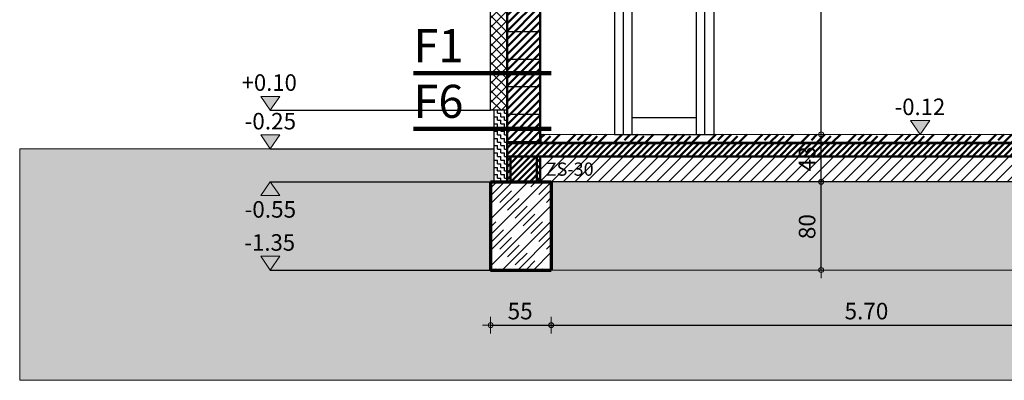
# Model space of a CAD drawing. Units: metres. Extents: x -42 to 0, y 0 to 29.7.
# Drawn here: x -25.5 to -16.6, y 7.7 to 10.9 of the extents above; entities that cross this region are included whole.
import ezdxf

# ---------------------------------------------------------------- set-up
doc = ezdxf.new("R2010")
doc.units = ezdxf.units.M
doc.header["$PDMODE"] = 65
doc.linetypes.add('STRICHLINIE2_S3', pattern=[0, 0, 0])
doc.linetypes.add('VERDECKT2_S2', pattern=[0.3, 0.15, -0.15])
doc.layers.add('Standard', color=7, linetype='Continuous', lineweight=15)
doc.styles.add('ARIAL', font='arial.ttf')
doc.dimstyles.new('_DIMSTYLE_4', dxfattribs={"dimtxt": 0.15, "dimasz": 0.15, "dimexe": 0, "dimexo": 1e-06, "dimgap": 0.075, "dimtad": 2, "dimdec": 1, "dimlfac": 100, "dimrnd": 0.5, "dimzin": 4, "dimdsep": 46, "dimtxsty": 'ARIAL', "dimblk1": 'ALL_ML_KREIS', "dimblk2": 'ALL_ML_KREIS', "dimsah": 1, "dimcen": 0, "dimse1": 1, "dimse2": 1, "dimclrd": 7, "dimclre": 7, "dimclrt": 7, "dimadec": 0, "dimazin": 0, "dimtfac": 1, "dimtdec": 0, "dimtix": 1, "dimtmove": 2, "dimatfit": 3, "dimfxl": 0, "dimtvp": 1.2, "dimtzin": 0, "dimlwd": 0, "dimlwe": 20, "dimarcsym": 0})
doc.dimstyles.new('_DIMSTYLE_5', dxfattribs={"dimtxt": 0.15, "dimasz": 0.15, "dimexe": 0, "dimexo": 1e-06, "dimgap": 0.075, "dimtad": 2, "dimrnd": 0.005, "dimzin": 4, "dimdsep": 46, "dimtxsty": 'ARIAL', "dimblk1": 'ALL_ML_KREIS', "dimblk2": 'ALL_ML_KREIS', "dimsah": 1, "dimcen": 0, "dimse1": 1, "dimse2": 1, "dimclrd": 7, "dimclre": 7, "dimclrt": 7, "dimadec": 0, "dimazin": 0, "dimtfac": 1, "dimtdec": 0, "dimtix": 1, "dimtmove": 2, "dimatfit": 3, "dimfxl": 0, "dimtzin": 0, "dimlwd": 0, "dimlwe": 20, "dimarcsym": 0})
doc.dimstyles.new('_DIMSTYLE_8', dxfattribs={"dimtxt": 0.15, "dimasz": 0.15, "dimexe": 0, "dimexo": 1e-06, "dimgap": 0.075, "dimtad": 2, "dimdec": 1, "dimlfac": 100, "dimrnd": 0.5, "dimzin": 4, "dimdsep": 46, "dimtxsty": 'ARIAL', "dimblk1": 'ALL_ML_KREIS', "dimblk2": 'ALL_ML_KREIS', "dimsah": 1, "dimcen": 0, "dimse1": 1, "dimse2": 1, "dimclrd": 7, "dimclre": 7, "dimclrt": 7, "dimadec": 0, "dimazin": 0, "dimtfac": 1, "dimtdec": 0, "dimtix": 1, "dimtmove": 2, "dimatfit": 3, "dimfxl": 0, "dimtzin": 0, "dimlwd": 0, "dimlwe": 20, "dimarcsym": 0})
pattern_1 = [(45, (0, 0), (-0.05656854, 0.05656854), []), (45, (-0.028284, 0.028284), (-0.05656854, 0.05656854), [0, 0])]
pattern_2 = [(45, (0, 0), (-0.07071068, 0.07071068), [0.15, -0.15]), (45, (-0.03536, 0.03536), (-0.07071068, 0.07071068), [0, 0])]

# ---------------------------------------------------------------- blocks, each defined once
blk = doc.blocks.new('COMPLEXOBJECT_88')
at = {"layer": 'Standard', "color": 7, "linetype": 'Continuous', "lineweight": 50}
for p, q in [((-21.075, 9.45), (-21.075, 9.68)), ((-21.075, 9.68), (-21.045, 9.68)), ((-21.045, 9.45), (-21.045, 9.68)), ((-21.045, 9.68), (-20.805, 9.68)), ((-20.805, 9.68), (-20.775, 9.68)), ((-20.805, 9.68), (-20.805, 9.45)), ((-20.775, 9.68), (-20.775, 9.45)), ((-21.045, 9.45), (-21.075, 9.45)), ((-20.805, 9.45), (-21.045, 9.45)), ((-20.775, 9.45), (-20.805, 9.45))]:
    blk.add_line(p, q, dxfattribs=at)
blk = doc.blocks.new('COMPLEXOBJECT_89')
at = {"layer": 'Standard', "linetype": 'Continuous', "lineweight": 15}
h = blk.add_hatch(dxfattribs=at)
h.set_pattern_fill('SRAFFOZAS_6', scale=0.1, style=0, pattern_type=2)
h.set_pattern_definition(pattern_2)
h.paths.add_polyline_path([(-21.225, 9.45), (-20.675, 9.45), (-20.675, 8.65), (-21.225, 8.65)], flags=0)
at = {"layer": 'Standard', "color": 7, "linetype": 'Continuous', "lineweight": 70}
for p, q in [((-21.225, 9.45), (-21.225, 8.65)), ((-21.225, 9.45), (-20.675, 9.45)), ((-20.675, 9.45), (-20.675, 8.65)), ((-21.225, 8.65), (-20.675, 8.65))]:
    blk.add_line(p, q, dxfattribs=at)
blk = doc.blocks.new('COMPLEX_ELEVATIONDIM_2')
at = {"layer": 'Standard', "linetype": 'Continuous', "lineweight": 15}
for points in [[(-23.225, 15.805), (-23.1375, 15.93), (-23.3125, 15.93)], [(-23.225, 14.4292), (-23.1375, 14.5542), (-23.3125, 14.5542)], [(-23.225, 12.99), (-23.1375, 13.115), (-23.3125, 13.115)], [(-23.225, 10.1), (-23.1375, 10.225), (-23.3125, 10.225)], [(-23.225, 9.75), (-23.1375, 9.875), (-23.3125, 9.875)], [(-23.225, 8.65), (-23.1375, 8.775), (-23.3125, 8.775)]]:
    blk.add_hatch(color=7, dxfattribs=at).paths.add_polyline_path(points)
for points in [[(-23.225, 12.81), (-23.1375, 12.685), (-23.3125, 12.685)], [(-23.225, 12.18), (-23.1375, 12.055), (-23.3125, 12.055)], [(-23.225, 11.47), (-23.1375, 11.345), (-23.3125, 11.345)], [(-23.225, 9.45), (-23.1375, 9.325), (-23.3125, 9.325)]]:
    blk.add_hatch(color=7, dxfattribs=at).paths.add_polyline_path(points, flags=16)
at = {"layer": 'Standard', "color": 7, "linetype": 'Continuous', "lineweight": 15}
for p, q in [((-23.1375, 15.93), (-23.3125, 15.93)), ((-23.3125, 15.93), (-23.225, 15.805)), ((-23.225, 15.805), (-23.1375, 15.93)), ((-23.225, 15.805), (-23.225, 15.805)), ((-23.225, 15.805), (-23.225, 15.805)), ((-23.1375, 14.5542), (-23.3125, 14.5542)), ((-23.3125, 14.5542), (-23.225, 14.4292)), ((-23.225, 14.4292), (-23.1375, 14.5542)), ((-23.225, 14.4292), (-23.225, 14.4292)), ((-23.225, 14.4292), (-23.225, 14.4292)), ((-23.1375, 13.115), (-23.3125, 13.115)), ((-23.3125, 13.115), (-23.225, 12.99)), ((-23.225, 12.99), (-23.1375, 13.115)), ((-23.225, 12.99), (-23.225, 12.99)), ((-23.225, 12.99), (-23.225, 12.99)), ((-23.3125, 12.685), (-23.225, 12.81)), ((-23.225, 12.81), (-23.1375, 12.685)), ((-23.225, 12.81), (-23.225, 12.81)), ((-23.225, 12.81), (-23.225, 12.81)), ((-23.1375, 12.685), (-23.3125, 12.685)), ((-23.3125, 12.055), (-23.225, 12.18)), ((-23.225, 12.18), (-23.1375, 12.055)), ((-23.225, 12.18), (-23.225, 12.18)), ((-23.225, 12.18), (-23.225, 12.18)), ((-23.1375, 12.055), (-23.3125, 12.055)), ((-23.3125, 11.345), (-23.225, 11.47)), ((-23.225, 11.47), (-23.1375, 11.345)), ((-23.225, 11.47), (-23.225, 11.47)), ((-23.225, 11.47), (-23.225, 11.47)), ((-23.1375, 11.345), (-23.3125, 11.345)), ((-23.1375, 10.225), (-23.3125, 10.225)), ((-23.3125, 10.225), (-23.225, 10.1)), ((-23.225, 10.1), (-23.1375, 10.225)), ((-23.225, 10.1), (-23.225, 10.1)), ((-23.225, 10.1), (-23.225, 10.1)), ((-23.1375, 9.875), (-23.3125, 9.875)), ((-23.3125, 9.875), (-23.225, 9.75)), ((-23.225, 9.75), (-23.1375, 9.875)), ((-23.225, 9.75), (-23.225, 9.75)), ((-23.225, 9.75), (-23.225, 9.75)), ((-23.3125, 9.325), (-23.225, 9.45)), ((-23.225, 9.45), (-23.1375, 9.325)), ((-23.225, 9.45), (-23.225, 9.45)), ((-23.225, 9.45), (-23.225, 9.45)), ((-23.1375, 9.325), (-23.3125, 9.325)), ((-23.1375, 8.775), (-23.3125, 8.775)), ((-23.3125, 8.775), (-23.225, 8.65)), ((-23.225, 8.65), (-23.1375, 8.775)), ((-23.225, 8.65), (-23.225, 8.65)), ((-23.225, 8.65), (-23.225, 8.65))]:
    blk.add_line(p, q, dxfattribs=at)
at = {"layer": 'Standard', "color": 7, "linetype": 'STRICHLINIE2_S3', "lineweight": 25}
for p, q in [((-23.225, 15.805), (-23.225, 15.805)), ((-23.225, 15.805), (-23.225, 15.805)), ((-23.225, 15.805), (-18.725, 15.805)), ((-23.225, 14.4292), (-23.225, 14.4292)), ((-23.225, 14.4292), (-23.225, 14.4292)), ((-23.225, 14.4292), (-21.7, 14.4292)), ((-23.225, 12.99), (-23.225, 12.99)), ((-23.225, 12.99), (-23.225, 12.99)), ((-23.225, 12.99), (-21.075, 12.99)), ((-23.225, 12.81), (-23.225, 12.81)), ((-23.225, 12.81), (-23.225, 12.81)), ((-23.225, 12.81), (-21.075, 12.81)), ((-23.225, 12.18), (-23.225, 12.18)), ((-23.225, 12.18), (-23.225, 12.18)), ((-23.225, 12.18), (-21.075, 12.18)), ((-23.225, 11.47), (-23.225, 11.47)), ((-23.225, 11.47), (-23.225, 11.47)), ((-23.225, 11.47), (-21.075, 11.47)), ((-23.225, 10.1), (-23.225, 10.1)), ((-23.225, 10.1), (-23.225, 10.1)), ((-23.225, 10.1), (-21.225, 10.1)), ((-23.225, 9.75), (-23.225, 9.75)), ((-23.225, 9.75), (-23.225, 9.75)), ((-23.225, 9.75), (-21.195, 9.75)), ((-23.225, 9.45), (-23.225, 9.45)), ((-23.225, 9.45), (-23.225, 9.45)), ((-23.225, 9.45), (-21.225, 9.45)), ((-23.225, 8.65), (-23.225, 8.65)), ((-23.225, 8.65), (-23.225, 8.65)), ((-23.225, 8.65), (-21.225, 8.65))]:
    blk.add_line(p, q, dxfattribs=at)
at = {"layer": 'Standard', "color": 7, "linetype": 'Continuous', "lineweight": 15, "attachment_point": 7, "style": 'ARIAL'}
for s, insert, char_height, width in [('\\W1.00;+5.80', (-23.5226, 15.98), 0.15, 0.607585), ('\\W0.99;5', (-22.9923, 16.0675), 0.09, 0.115064), ('\\W1.00;+4.43', (-23.4854, 14.6042), 0.15, 0.607585), ('\\W1.00;+2.99', (-23.4855, 13.165), 0.15, 0.607585), ('\\W0.98;+2.81', (-23.4709, 12.485), 0.15, 0.605989), ('\\W0.98;+2.18', (-23.4855, 11.855), 0.15, 0.605989), ('\\W0.98;+1.47', (-23.4854, 11.145), 0.15, 0.605989), ('\\W0.98;+0.10', (-23.4851, 10.275), 0.15, 0.605989), ('\\W1.00;-0.25', (-23.4596, 9.925), 0.15, 0.555094), ('\\W1.00;-0.55', (-23.4596, 9.125), 0.15, 0.555094), ('\\W0.98;-1.35', (-23.4596, 8.825), 0.15, 0.553327)]:
    blk.add_mtext(s, dxfattribs=dict(at, insert=insert, char_height=char_height, width=width))
blk = doc.blocks.new('COMPLEXOBJECT_125')
at = {"layer": 'Standard', "color": 7, "linetype": 'Continuous', "lineweight": 20}
blk.add_line((-21.225, 10.335), (-21.225, 10.535), dxfattribs=at)
at = {"layer": 'Standard', "color": 7, "linetype": 'Continuous', "lineweight": 100}
blk.add_line((-21.925, 10.435), (-20.675, 10.435), dxfattribs=at)
at = {"layer": 'Standard', "color": 7, "linetype": 'Continuous', "lineweight": 100, "insert": (-21.925, 10.535), "char_height": 0.3, "width": 0.632359, "attachment_point": 7, "style": 'ARIAL'}
blk.add_mtext('{\\fArial|i0|b1;\\H0.300000;\\W1.000000;\\C7;F1}\\P', dxfattribs=at)
blk = doc.blocks.new('COMPLEXOBJECT_126')
at = {"layer": 'Standard', "color": 7, "linetype": 'Continuous', "lineweight": 20}
blk.add_line((-21.195, 9.83), (-21.195, 10.03), dxfattribs=at)
at = {"layer": 'Standard', "color": 7, "linetype": 'Continuous', "lineweight": 100}
blk.add_line((-21.925, 9.93), (-20.675, 9.93), dxfattribs=at)
at = {"layer": 'Standard', "color": 7, "linetype": 'Continuous', "lineweight": 100, "insert": (-21.925, 10.03), "char_height": 0.3, "width": 0.639027, "attachment_point": 7, "style": 'ARIAL'}
blk.add_mtext('{\\fArial|i0|b1;\\H0.300000;\\W1.000000;\\C7;F6}\\P', dxfattribs=at)
blk = doc.blocks.new('COMPLEXOBJECT_138')
at = {"layer": 'Standard', "linetype": 'Continuous', "lineweight": 50}
h = blk.add_hatch(dxfattribs=at)
h.set_pattern_fill('SRAFFOZAS_5', scale=0.1, style=0, pattern_type=2)
h.set_pattern_definition(pattern_1)
h.paths.add_polyline_path([(-21.075, 9.8), (-7.975, 9.8), (-7.975, 9.68), (-21.075, 9.68)], flags=0)
at = {"layer": 'Standard', "color": 7, "linetype": 'Continuous', "lineweight": 50}
for p, q in [((-21.075, 9.68), (-21.075, 9.8)), ((-21.075, 9.8), (-7.975, 9.8)), ((-7.975, 9.68), (-21.075, 9.68))]:
    blk.add_line(p, q, dxfattribs=at)
blk = doc.blocks.new('ALL_ML_KREIS')
at = {"color": 0, "linetype": 'ByBlock', "lineweight": -2}
for p, q in [((-1, 0), (0.5, 0)), ((0, -0.5), (0, 0.5))]:
    blk.add_line(p, q, dxfattribs=at)
blk.add_circle((0, 0), 0.15, dxfattribs=at)
blk = doc.blocks.new('*D179')
at = {"layer": 'DEFPOINTS', "color": 7, "linetype": 'Continuous', "lineweight": 20}
for p in [(-21.225, 8.65), (-20.675, 8.65), (-21.225, 8.15)]:
    blk.add_point(p, dxfattribs=at)
at = {"layer": 'Standard', "color": 7, "linetype": 'Continuous', "lineweight": -2}
blk.add_line((-21.225, 8.15), (-20.675, 8.15), dxfattribs=at)
at = {"layer": 'Standard', "color": 7, "linetype": 'Continuous', "lineweight": 20, "xscale": 0.15, "yscale": 0.15, "zscale": 0.15, "rotation": 180}
blk.add_blockref('ALL_ML_KREIS', (-21.225, 8.15), dxfattribs=at)
at = {"layer": 'Standard', "color": 7, "linetype": 'Continuous', "lineweight": 20, "xscale": 0.15, "yscale": 0.15, "zscale": 0.15}
blk.add_blockref('ALL_ML_KREIS', (-20.675, 8.15), dxfattribs=at)
at = {"layer": 'Standard', "color": 7, "linetype": 'Continuous', "lineweight": 20, "insert": (-20.9573, 8.2776), "char_height": 0.15, "width": 0.6, "attachment_point": 5, "style": 'ARIAL'}
blk.add_mtext('\\A1;{55\\H0.099000;\\S^ ;}', dxfattribs=at)
blk = doc.blocks.new('*D180')
at = {"layer": 'DEFPOINTS', "color": 7, "linetype": 'Continuous', "lineweight": 20}
for p in [(-20.675, 8.65), (-14.975, 8.65), (-20.675, 8.15)]:
    blk.add_point(p, dxfattribs=at)
at = {"layer": 'Standard', "color": 7, "linetype": 'Continuous', "lineweight": -2}
blk.add_line((-20.675, 8.15), (-14.975, 8.15), dxfattribs=at)
at = {"layer": 'Standard', "color": 7, "linetype": 'Continuous', "lineweight": 20, "xscale": 0.15, "yscale": 0.15, "zscale": 0.15, "rotation": 180}
blk.add_blockref('ALL_ML_KREIS', (-20.675, 8.15), dxfattribs=at)
at = {"layer": 'Standard', "color": 7, "linetype": 'Continuous', "lineweight": 20, "xscale": 0.15, "yscale": 0.15, "zscale": 0.15}
blk.add_blockref('ALL_ML_KREIS', (-14.975, 8.15), dxfattribs=at)
at = {"layer": 'Standard', "color": 7, "linetype": 'Continuous', "lineweight": 20, "insert": (-17.8139, 8.2776), "char_height": 0.15, "width": 0.6, "attachment_point": 5, "style": 'ARIAL'}
blk.add_mtext('\\A1;{5.70\\H0.099000;\\S^ ;}', dxfattribs=at)
blk = doc.blocks.new('*D221')
at = {"layer": 'DEFPOINTS', "color": 7, "linetype": 'Continuous', "lineweight": 20}
for p in [(-20.675, 9.45), (-20.675, 8.65), (-18.225, 8.65)]:
    blk.add_point(p, dxfattribs=at)
at = {"layer": 'Standard', "color": 7, "linetype": 'Continuous', "lineweight": -2}
blk.add_line((-18.225, 8.65), (-18.225, 9.45), dxfattribs=at)
at = {"layer": 'Standard', "color": 7, "linetype": 'Continuous', "lineweight": 20, "xscale": 0.15, "yscale": 0.15, "zscale": 0.15}
for p, rotation in [((-18.225, 9.45), 90), ((-18.225, 8.65), 270)]:
    blk.add_blockref('ALL_ML_KREIS', p, dxfattribs=dict(at, rotation=rotation))
at = {"layer": 'Standard', "color": 7, "linetype": 'Continuous', "lineweight": 20, "insert": (-18.3526, 9.0435), "char_height": 0.15, "width": 0.6, "attachment_point": 5, "rotation": 90, "style": 'ARIAL'}
blk.add_mtext('\\A1;{80\\H0.099000;\\S^ ;}', dxfattribs=at)
blk = doc.blocks.new('*D222')
at = {"layer": 'DEFPOINTS', "color": 7, "linetype": 'Continuous', "lineweight": 20}
for p in [(-20.775, 9.88), (-20.675, 9.45), (-18.225, 9.45)]:
    blk.add_point(p, dxfattribs=at)
at = {"layer": 'Standard', "color": 7, "linetype": 'Continuous', "lineweight": -2}
blk.add_line((-18.225, 9.45), (-18.225, 9.88), dxfattribs=at)
at = {"layer": 'Standard', "color": 7, "linetype": 'Continuous', "lineweight": 20, "xscale": 0.15, "yscale": 0.15, "zscale": 0.15}
for p, rotation in [((-18.225, 9.88), 90), ((-18.225, 9.45), 270)]:
    blk.add_blockref('ALL_ML_KREIS', p, dxfattribs=dict(at, rotation=rotation))
at = {"layer": 'Standard', "color": 7, "linetype": 'Continuous', "lineweight": 20, "insert": (-18.3527, 9.6582), "char_height": 0.15, "width": 0.6, "attachment_point": 5, "rotation": 90, "style": 'ARIAL'}
blk.add_mtext('\\A1;{43\\H0.099000;\\S^ ;}', dxfattribs=at)
blk = doc.blocks.new('*D223')
at = {"layer": 'DEFPOINTS', "color": 7, "linetype": 'Continuous', "lineweight": 20}
for p in [(-20.775, 12.81), (-20.775, 9.88), (-18.225, 9.88)]:
    blk.add_point(p, dxfattribs=at)
at = {"layer": 'Standard', "color": 7, "linetype": 'Continuous', "lineweight": -2}
blk.add_line((-18.225, 9.88), (-18.225, 12.81), dxfattribs=at)
at = {"layer": 'Standard', "color": 7, "linetype": 'Continuous', "lineweight": 20, "xscale": 0.15, "yscale": 0.15, "zscale": 0.15}
for p, rotation in [((-18.225, 12.81), 90), ((-18.225, 9.88), 270)]:
    blk.add_blockref('ALL_ML_KREIS', p, dxfattribs=dict(at, rotation=rotation))
at = {"layer": 'Standard', "color": 7, "linetype": 'Continuous', "lineweight": 20, "insert": (-18.3527, 11.3558), "char_height": 0.15, "width": 0.6, "attachment_point": 5, "rotation": 90, "style": 'ARIAL'}
blk.add_mtext('\\A1;{2.93\\H0.099000;\\S^ ;}', dxfattribs=at)
blk = doc.blocks.new('COMPLEX_ELEVATIONDIM_6')
at = {"layer": 'Standard', "linetype": 'Continuous', "lineweight": 15}
for points in [[(-17.325, 13.29), (-17.2375, 13.415), (-17.4125, 13.415)], [(-17.325, 9.88), (-17.2375, 10.005), (-17.4125, 10.005)]]:
    blk.add_hatch(color=7, dxfattribs=at).paths.add_polyline_path(points)
blk.add_hatch(color=7, dxfattribs=at).paths.add_polyline_path([(-17.325, 12.81), (-17.2375, 12.685), (-17.4125, 12.685)], flags=16)
at = {"layer": 'Standard', "color": 7, "linetype": 'Continuous', "lineweight": 15}
for p, q in [((-17.2375, 13.415), (-17.4125, 13.415)), ((-17.4125, 13.415), (-17.325, 13.29)), ((-17.325, 13.29), (-17.2375, 13.415)), ((-17.325, 13.29), (-17.325, 13.29)), ((-17.325, 13.29), (-17.325, 13.29)), ((-17.4125, 12.685), (-17.325, 12.81)), ((-17.325, 12.81), (-17.2375, 12.685)), ((-17.325, 12.81), (-17.325, 12.81)), ((-17.325, 12.81), (-17.325, 12.81)), ((-17.2375, 12.685), (-17.4125, 12.685)), ((-17.2375, 10.005), (-17.4125, 10.005)), ((-17.4125, 10.005), (-17.325, 9.88)), ((-17.325, 9.88), (-17.2375, 10.005)), ((-17.325, 9.88), (-17.325, 9.88)), ((-17.325, 9.88), (-17.325, 9.88))]:
    blk.add_line(p, q, dxfattribs=at)
at = {"layer": 'Standard', "color": 7, "linetype": 'STRICHLINIE2_S3', "lineweight": 25}
for p, q in [((-17.325, 13.29), (-17.325, 13.29)), ((-17.325, 13.29), (-17.325, 13.29)), ((-17.325, 12.81), (-17.325, 12.81)), ((-17.325, 12.81), (-17.325, 12.81)), ((-17.325, 9.88), (-17.325, 9.88)), ((-17.325, 9.88), (-17.325, 9.88))]:
    blk.add_line(p, q, dxfattribs=at)
at = {"layer": 'Standard', "color": 7, "linetype": 'Continuous', "lineweight": 15, "char_height": 0.15, "attachment_point": 7, "style": 'ARIAL'}
for s, insert, width in [('\\W1.00;+3.29', (-17.5855, 13.465), 0.607585), ('\\W0.98;+2.81', (-17.5709, 12.485), 0.605989), ('\\W0.98;-0.12', (-17.5583, 10.055), 0.553327)]:
    blk.add_mtext(s, dxfattribs=dict(at, insert=insert, width=width))
blk = doc.blocks.new('COMPLEXOBJECT_178')
at = {"layer": 'Standard', "linetype": 'Continuous', "lineweight": 15, "true_color": 0xdbe3de}
blk.add_hatch(color=254, dxfattribs=at).paths.add_polyline_path([(-20.02, 12.32), (-20.02, 11.98), (-19.28, 11.98), (-19.28, 12.32)])
at = {"layer": 'Standard', "color": 7, "linetype": 'Continuous', "lineweight": 25}
for p, q in [((-20.1, 12.4), (-20.1, 9.88)), ((-19.2, 12.4), (-20.1, 12.4)), ((-19.2, 12.4), (-19.2, 9.88)), ((-20.02, 9.88), (-20.02, 12.32)), ((-20.02, 12.32), (-19.28, 12.32)), ((-19.28, 9.88), (-19.28, 12.32)), ((-19.28, 11.98), (-20.02, 11.98)), ((-19.28, 11.9), (-20.02, 11.9)), ((-19.94, 9.88), (-19.94, 11.82)), ((-19.94, 11.82), (-19.36, 11.82)), ((-19.36, 11.82), (-19.36, 9.88)), ((-19.36, 10.03), (-19.94, 10.03)), ((-20.1, 9.88), (-19.2, 9.88))]:
    blk.add_line(p, q, dxfattribs=at)

msp = doc.modelspace()

# ---------------------------------------------------------------- hatches: boundary and pattern name
at = {"layer": 'Standard', "linetype": 'Continuous', "lineweight": 15}
h = msp.add_hatch(dxfattribs=at)
h.set_pattern_fill('SRAFFOZAS_9', scale=0.1, style=0, pattern_type=2)
h.set_pattern_definition([(45, (0, 0), (-0.0424264, 0.0424264), []), (135, (0, 0), (-0.0424264, -0.0424264), [])])
h.paths.add_polyline_path([(-21.225, 10.1), (-21.075, 10.1), (-21.075, 11.49), (-21.225, 11.49)], flags=0)
at = {"layer": 'Standard', "linetype": 'Continuous', "lineweight": 50}
h = msp.add_hatch(dxfattribs=at)
h.set_pattern_fill('SRAFFOZAS_1', scale=0.1, style=0, pattern_type=2)
h.set_pattern_definition([(45, (0, 0), (-0.07071068, 0.07071068), []), (45, (-0.03536, 0.03536), (-0.07071068, 0.07071068), [])])
h.paths.add_polyline_path([(-21.075, 9.81), (-20.775, 9.81), (-20.775, 11.47), (-21.075, 11.47)], flags=0)
at = {"layer": 'Standard', "linetype": 'Continuous', "lineweight": 25}
h = msp.add_hatch(dxfattribs=at)
h.set_pattern_fill('MINTA', scale=0.032813, style=0, pattern_type=2)
h.set_pattern_definition([(0, (0.065625, 0.065625), (0.0328125, 0.0328125), [0.0328125, -0.0328125]), (90, (0.065625, 0.065625), (-0.0328125, 0.0328125), [0.0328125, -0.0328125])])
h.paths.add_polyline_path([(-21.075, 9.45), (-21.075, 10.1), (-21.195, 10.1), (-21.195, 9.45)], flags=0)
at = {"layer": 'Standard', "linetype": 'Continuous', "lineweight": 15, "true_color": 0xdbe3de}
msp.add_hatch(color=254, dxfattribs=at).paths.add_polyline_path([(-1.5, 7.65), (-1.5, 9.85), (-4.325, 9.85), (-4.325, 9.8), (-4.25, 9.8), (-4.25, 8.95), (-4.65, 8.95), (-4.65, 9.45), (-7.725, 9.45), (-7.725, 8.65), (-8.375, 8.65), (-8.375, 9.45), (-14.425, 9.45), (-14.425, 8.65), (-14.975, 8.65), (-14.975, 9.45), (-20.675, 9.45), (-20.675, 8.65), (-21.225, 8.65), (-21.225, 9.45), (-21.195, 9.45), (-21.195, 9.75), (-25.5, 9.75), (-25.5, 7.65)])
at = {"layer": 'Standard', "linetype": 'Continuous', "lineweight": 50}
h = msp.add_hatch(dxfattribs=at)
h.set_pattern_fill('SRAFFOZAS_6', scale=0.1, style=0, pattern_type=2)
h.set_pattern_definition(pattern_2)
h.paths.add_polyline_path([(-20.765, 9.88), (-20.765, 9.81), (-14.885, 9.81), (-14.885, 9.88)], flags=0)
h = msp.add_hatch(dxfattribs=at)
h.set_pattern_fill('SRAFFOZAS_5', scale=0.1, style=0, pattern_type=2)
h.set_pattern_definition(pattern_1)
h.paths.add_polyline_path([(-20.775, 9.45), (-20.775, 9.68), (-21.075, 9.68), (-21.075, 9.45)], flags=0)
at = {"layer": 'Standard', "linetype": 'Continuous', "lineweight": 25}
h = msp.add_hatch(dxfattribs=at)
h.set_pattern_fill('SRAFFOZAS_7', scale=0.1, style=0, pattern_type=2)
h.set_pattern_definition([(45, (0, 0), (-0.106066, 0.106066), [0, 0]), (45, (-0.05303, 0.05303), (-0.106066, 0.106066), [0, 0])])
h.paths.add_polyline_path([(-8.275, 9.45), (-8.275, 9.68), (-20.775, 9.68), (-20.775, 9.45)], flags=0)

# ---------------------------------------------------------------- linework, layer by layer
at = {"layer": 'Standard', "color": 7, "linetype": 'Continuous', "lineweight": 25}
for p, q in [((-21.225, 10.1), (-21.225, 11.49)), ((-20.775, 10.81), (-21.075, 10.81)), ((-20.775, 10.56), (-21.075, 10.56)), ((-20.775, 10.31), (-21.075, 10.31)), ((-21.075, 10.1), (-21.225, 10.1)), ((-21.195, 10.1), (-21.195, 9.45)), ((-20.775, 10.06), (-21.075, 10.06)), ((-20.765, 9.88), (-20.775, 9.88)), ((-21.075, 9.8), (-21.075, 9.81)), ((-20.765, 9.81), (-20.775, 9.81)), ((-8.375, 9.45), (-20.675, 9.45))]:
    msp.add_line(p, q, dxfattribs=at)
at = {"layer": 'Standard', "color": 7, "linetype": 'Continuous', "lineweight": 50}
for p, q in [((-21.075, 9.81), (-21.075, 11.47)), ((-20.775, 9.81), (-20.775, 11.47)), ((-21.075, 9.81), (-20.775, 9.81))]:
    msp.add_line(p, q, dxfattribs=at)
at = {"layer": 'Standard', "color": 7, "linetype": 'Continuous', "lineweight": 15}
for p, q in [((-20.765, 9.81), (-20.765, 9.88)), ((-20.765, 9.88), (-14.885, 9.88)), ((-21.195, 9.75), (-25.5, 9.75)), ((-14.885, 9.81), (-20.765, 9.81))]:
    msp.add_line(p, q, dxfattribs=at)
at = {"layer": 'Standard', "color": 7, "linetype": 'Continuous', "lineweight": 20}
for p in [(-25.5, 9.75), (-1.5, 7.65)]:
    msp.add_line(p, (-25.5, 7.65), dxfattribs=at)
at = {"layer": 'Standard', "color": 7, "linetype": 'VERDECKT2_S2', "lineweight": 25}
msp.add_line((-21.075, 9.805), (-7.975, 9.805), dxfattribs=at)
at = {"layer": 'Standard', "color": 7, "linetype": 'STRICHLINIE2_S3', "lineweight": 15}
msp.add_line((-8.375, 8.65), (-20.675, 8.65), dxfattribs=at)

# ---------------------------------------------------------------- block references
at = {"layer": 'Standard', "color": 7, "linetype": 'Continuous', "lineweight": 15}
for name in ['COMPLEX_ELEVATIONDIM_2', 'COMPLEX_ELEVATIONDIM_6']:
    msp.add_blockref(name, (0, 0), dxfattribs=at)
at = {"layer": 'Standard', "color": 7, "linetype": 'Continuous', "lineweight": 25}
msp.add_blockref('COMPLEXOBJECT_178', (0, 0), dxfattribs=at)
at = {"layer": 'Standard', "color": 7, "linetype": 'Continuous', "lineweight": 100}
for name in ['COMPLEXOBJECT_125', 'COMPLEXOBJECT_126']:
    msp.add_blockref(name, (0, 0), dxfattribs=at)
at = {"layer": 'Standard', "color": 7, "linetype": 'Continuous', "lineweight": 50}
for name in ['COMPLEXOBJECT_138', 'COMPLEXOBJECT_88']:
    msp.add_blockref(name, (0, 0), dxfattribs=at)
at = {"layer": 'Standard', "color": 7, "linetype": 'Continuous', "lineweight": 70}
msp.add_blockref('COMPLEXOBJECT_89', (0, 0), dxfattribs=at)

# ---------------------------------------------------------------- texts
at = {"layer": 'Standard', "color": 7, "linetype": 'Continuous', "lineweight": 15, "insert": (-20.725, 9.565), "char_height": 0.12, "width": 0.51801, "attachment_point": 4, "style": 'ARIAL'}
msp.add_mtext('\\W1.00;ZS-30', dxfattribs=at)

# ---------------------------------------------------------------- dimensions: what is measured, and where the dimension line sits
at = {"layer": 'Standard', "color": 7, "linetype": 'Continuous', "lineweight": 20}
for base, p1, p2, dimstyle, picture, middle in [((-18.225, 12.81), (-20.775, 9.88), (-20.775, 12.81), '_DIMSTYLE_5', '*D223', (-18.3527, 11.3558)), ((-18.225, 9.88), (-20.675, 9.45), (-20.775, 9.88), '_DIMSTYLE_4', '*D222', (-18.3527, 9.6582)), ((-18.225, 9.45), (-20.675, 8.65), (-20.675, 9.45), '_DIMSTYLE_8', '*D221', (-18.3526, 9.0435))]:
    dim = msp.add_linear_dim(base=base, p1=p1, p2=p2, angle=90, dimstyle=dimstyle, override={"dimpost": '<>', "dimclrd": 7, "dimclre": 7, "dimclrt": 7, "dimlwd": 0, "dimlwe": 20}, dxfattribs=at)
    dim.commit()
    dim.dimension.update_dxf_attribs({"geometry": picture, "text_midpoint": middle, "dimtype": 160})
for base, p1, p2, dimstyle, picture, middle in [((-20.675, 8.15), (-21.225, 8.65), (-20.675, 8.65), '_DIMSTYLE_4', '*D179', (-20.9573, 8.2776)), ((-14.975, 8.15), (-20.675, 8.65), (-14.975, 8.65), '_DIMSTYLE_5', '*D180', (-17.8139, 8.2776))]:
    dim = msp.add_linear_dim(base=base, p1=p1, p2=p2, dimstyle=dimstyle, override={"dimpost": '<>', "dimclrd": 7, "dimclre": 7, "dimclrt": 7, "dimlwd": 0, "dimlwe": 20}, dxfattribs=at)
    dim.commit()
    dim.dimension.update_dxf_attribs({"geometry": picture, "text_midpoint": middle, "dimtype": 160})

doc.saveas('drawing.dxf')
